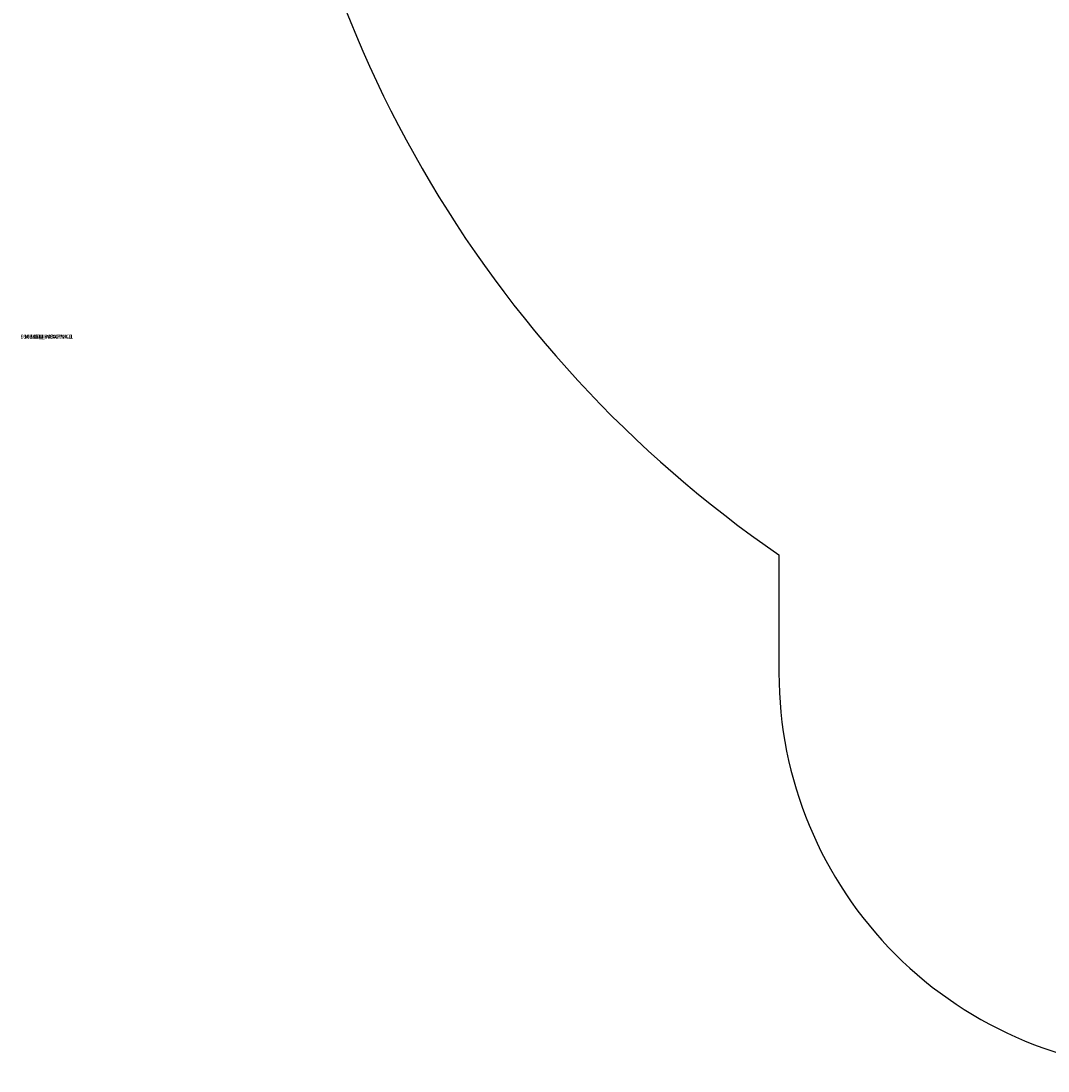
# Model space of a CAD drawing. Units: centimetres. Extents: x 0 to 516, y -184 to 475.
# Drawn here: x 0 to 258, y -184 to 80 of the extents above; entities that cross this region are included whole.
import ezdxf

# ---------------------------------------------------------------- set-up
doc = ezdxf.new("R2010")
doc.units = ezdxf.units.CM
doc.header["$LTSCALE"] = 2.54

# ---------------------------------------------------------------- blocks, each defined once
blk = doc.blocks.new('Group235')
blk = doc.blocks.new('Group245')
blk = doc.blocks.new('Group247')
blk = doc.blocks.new('Group249')
blk = doc.blocks.new('Group233')
blk = doc.blocks.new('Group237')
blk = doc.blocks.new('Group239')
blk = doc.blocks.new('Group241')
blk = doc.blocks.new('Group243')
blk = doc.blocks.new('Group373')
blk = doc.blocks.new('Group407')
blk = doc.blocks.new('Group251')
blk = doc.blocks.new('Group309')
blk = doc.blocks.new('Group510')
blk = doc.blocks.new('Group318')
blk = doc.blocks.new('Group564')
blk = doc.blocks.new('Group566')
blk = doc.blocks.new('Group568')
blk = doc.blocks.new('Group570')
blk = doc.blocks.new('Group572')
blk = doc.blocks.new('Group311')
blk = doc.blocks.new('Group259')
blk = doc.blocks.new('Group255')
blk = doc.blocks.new('Group265')
blk = doc.blocks.new('Group307')
blk = doc.blocks.new('Group253')
blk = doc.blocks.new('Group257')
blk = doc.blocks.new('Group355')
blk = doc.blocks.new('Group904')
blk = doc.blocks.new('Group893')
blk = doc.blocks.new('Group877')
blk = doc.blocks.new('Group881')
blk = doc.blocks.new('Group883')
blk = doc.blocks.new('Group879')
blk = doc.blocks.new('0106 2d')
blk.add_lwpolyline([(797.46, 500.29), (797.46, 450.29, 0.260267), (726.18, 322.62), (726.18, 183.68, 0.275131), (804.68, 51.81, 0.388675), (954.1, -85.01), (1030.68, -85.01, 0.414214), (1180.68, 64.99), (1180.68, 220.89, 0.226326), (1051.9, 444.13), (1051.9, 473.79, 0.414214), (951.9, 573.79), (893.88, 573.79, 0.337651)], format="xyb", close=True)

msp = doc.modelspace()

# ---------------------------------------------------------------- block references
at = {"rotation": 180}
msp.add_blockref('0106 2d', (1242.43, 389.77), dxfattribs=at)
at = {"color": 0}
ref = msp.add_blockref('Group235', (244.33, 391.92, -53.2), dxfattribs=at)
ref.add_attrib('Skp_GroupInstanceName', '996111-2', (0, 0), dxfattribs={"height": 1})
ref = msp.add_blockref('Group233', (244.33, 391.92, -53.2), dxfattribs=at)
ref.add_attrib('Skp_GroupInstanceName', '996111-1', (0, 0), dxfattribs={"height": 1})
ref = msp.add_blockref('Group237', (244.33, 391.92, -53.2), dxfattribs=at)
ref.add_attrib('Skp_GroupInstanceName', '996111-3', (0, 0), dxfattribs={"height": 1})
ref = msp.add_blockref('Group239', (244.33, 391.92, -53.2), dxfattribs=at)
ref.add_attrib('Skp_GroupInstanceName', '996111-4', (0, 0), dxfattribs={"height": 1})
ref = msp.add_blockref('Group241', (244.33, 391.92, -53.2), dxfattribs=at)
ref.add_attrib('Skp_GroupInstanceName', '996111-5', (0, 0), dxfattribs={"height": 1})
ref = msp.add_blockref('Group564', (244.33, 391.92, -53.2), dxfattribs=at)
ref.add_attrib('Skp_GroupInstanceName', '996116-1', (0, 0), dxfattribs={"height": 1})
ref = msp.add_blockref('Group566', (244.33, 391.92, -53.2), dxfattribs=at)
ref.add_attrib('Skp_GroupInstanceName', '996116-2', (0, 0), dxfattribs={"height": 1})
ref = msp.add_blockref('Group568', (244.33, 391.92, -53.2), dxfattribs=at)
ref.add_attrib('Skp_GroupInstanceName', '996116-3', (0, 0), dxfattribs={"height": 1})
ref = msp.add_blockref('Group570', (244.33, 391.92, -53.2), dxfattribs=at)
ref.add_attrib('Skp_GroupInstanceName', '996116-4', (0, 0), dxfattribs={"height": 1})
ref = msp.add_blockref('Group893', (244.33, 391.92, -53.2), dxfattribs=at)
ref.add_attrib('Skp_GroupInstanceName', '994146-1', (0, 0), dxfattribs={"height": 1})
ref = msp.add_blockref('Group245', (244.33, 391.92, -53.2), dxfattribs=at)
ref.add_attrib('Skp_GroupInstanceName', '0106-B1_INOXPNK-1', (0, 0), dxfattribs={"height": 1})
ref = msp.add_blockref('Group247', (244.33, 391.92, -53.2), dxfattribs=at)
ref.add_attrib('Skp_GroupInstanceName', '0106-C1_INOXPNK-1', (0, 0), dxfattribs={"height": 1})
ref = msp.add_blockref('Group249', (244.33, 391.92, -53.2), dxfattribs=at)
ref.add_attrib('Skp_GroupInstanceName', '0106-D1_INOXPNK-1', (0, 0), dxfattribs={"height": 1})
ref = msp.add_blockref('Group243', (244.33, 391.92, -53.2), dxfattribs=at)
ref.add_attrib('Skp_GroupInstanceName', '0106-A1_INOXPNK-1', (0, 0), dxfattribs={"height": 1})
ref = msp.add_blockref('Group373', (244.33, 391.92, -53.2), dxfattribs=at)
ref.add_attrib('Skp_GroupInstanceName', '011101-1', (0, 0), dxfattribs={"height": 1})
ref = msp.add_blockref('Group407', (244.33, 391.92, -53.2), dxfattribs=at)
ref.add_attrib('Skp_GroupInstanceName', '014113-1', (0, 0), dxfattribs={"height": 1})
ref = msp.add_blockref('Group251', (244.33, 391.92, -53.2), dxfattribs=at)
ref.add_attrib('Skp_GroupInstanceName', '0106-E1_INOXPNK-1', (0, 0), dxfattribs={"height": 1})
ref = msp.add_blockref('Group309', (244.33, 391.92, -53.2), dxfattribs=at)
ref.add_attrib('Skp_GroupInstanceName', '011229-1', (0, 0), dxfattribs={"height": 1})
ref = msp.add_blockref('Group510', (244.33, 391.92, -53.2), dxfattribs=at)
ref.add_attrib('Skp_GroupInstanceName', '012100-1', (0, 0), dxfattribs={"height": 1})
ref = msp.add_blockref('Group318', (244.33, 391.92, -53.2), dxfattribs=at)
ref.add_attrib('Skp_GroupInstanceName', '014102-1', (0, 0), dxfattribs={"height": 1})
ref = msp.add_blockref('Group572', (244.33, 391.92, -53.2), dxfattribs=at)
ref.add_attrib('Skp_GroupInstanceName', '015116-1', (0, 0), dxfattribs={"height": 1})
ref = msp.add_blockref('Group311', (244.33, 391.92, -53.2), dxfattribs=at)
ref.add_attrib('Skp_GroupInstanceName', '012101-1', (0, 0), dxfattribs={"height": 1})
ref = msp.add_blockref('Group259', (244.33, 391.92, -53.2), dxfattribs=at)
ref.add_attrib('Skp_GroupInstanceName', '0106-I1_INOXPNK-1', (0, 0), dxfattribs={"height": 1})
ref = msp.add_blockref('Group255', (244.33, 391.92, -53.2), dxfattribs=at)
ref.add_attrib('Skp_GroupInstanceName', '0106-G1_INOXPNK-1', (0, 0), dxfattribs={"height": 1})
ref = msp.add_blockref('Group265', (244.33, 391.92, -53.2), dxfattribs=at)
ref.add_attrib('Skp_GroupInstanceName', '011226-1', (0, 0), dxfattribs={"height": 1})
ref = msp.add_blockref('Group307', (244.33, 391.92, -53.2), dxfattribs=at)
ref.add_attrib('Skp_GroupInstanceName', '011232-1', (0, 0), dxfattribs={"height": 1})
ref = msp.add_blockref('Group253', (244.33, 391.92, -53.2), dxfattribs=at)
ref.add_attrib('Skp_GroupInstanceName', '0106-F1_INOXPNK-1', (0, 0), dxfattribs={"height": 1})
ref = msp.add_blockref('Group257', (244.33, 391.92, -53.2), dxfattribs=at)
ref.add_attrib('Skp_GroupInstanceName', '0106-H1_INOXPNK-1', (0, 0), dxfattribs={"height": 1})
ref = msp.add_blockref('Group355', (244.33, 391.92, -53.2), dxfattribs=at)
ref.add_attrib('Skp_GroupInstanceName', '014101-1', (0, 0), dxfattribs={"height": 1})
ref = msp.add_blockref('Group904', (244.33, 391.92, -53.2), dxfattribs=at)
ref.add_attrib('Skp_GroupInstanceName', '014121-1', (0, 0), dxfattribs={"height": 1})
ref = msp.add_blockref('Group881', (244.33, 391.92, -53.2), dxfattribs=at)
ref.add_attrib('Skp_GroupInstanceName', '013110-1', (0, 0), dxfattribs={"height": 1})
ref = msp.add_blockref('Group883', (244.33, 391.92, -53.2), dxfattribs=at)
ref.add_attrib('Skp_GroupInstanceName', '013110-2', (0, 0), dxfattribs={"height": 1})
ref = msp.add_blockref('Group877', (244.33, 391.92, -53.2), dxfattribs=at)
ref.add_attrib('Skp_GroupInstanceName', 'i28-5-1', (0, 0), dxfattribs={"height": 1})
ref = msp.add_blockref('Group879', (244.33, 391.92, -53.2), dxfattribs=at)
ref.add_attrib('Skp_GroupInstanceName', 'i27-5-1', (0, 0), dxfattribs={"height": 1})

doc.saveas('drawing.dxf')
